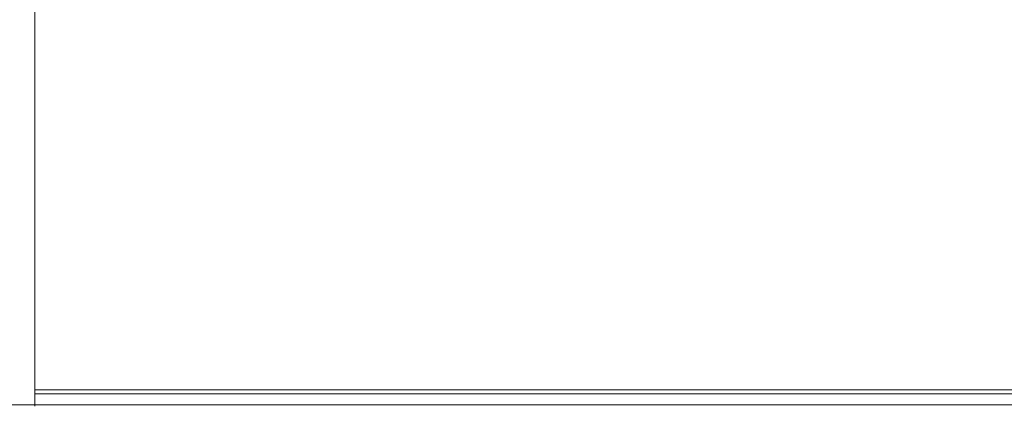
# Model space of a CAD drawing. Extents: x -3051 to -1251, y -7179 to -6709.
# Drawn here: x -2877 to -2826, y -7179 to -7159 of the extents above; entities that cross this region are included whole.
import ezdxf

# ---------------------------------------------------------------- set-up
doc = ezdxf.new("R2010")
doc.units = 0
doc.header["$LTSCALE"] = 500
doc.header["$MEASUREMENT"] = 0
for name, color, linetype in [('LINIE_TECHNICZNE', 7, 'Continuous'), ('MTL0', 7, 'Continuous'), ('RESZTA-3D', 7, 'Continuous')]:
    doc.layers.add(name, color=color, linetype=linetype)

# ---------------------------------------------------------------- blocks, each defined once
blk = doc.blocks.new('PO-395697082_480', base_point=(-2917.576, -1777.381, -2))
at = {"layer": 'LINIE_TECHNICZNE', "color": 1, "lineweight": 0}
blk.add_lwpolyline([(-2458.574, -1777.381), (-2458.574, -2247.381), (-2899.574, -2247.381), (-2899.574, -1777.381), (-2458.574, -1777.381)], dxfattribs=at)
at = {"layer": 'MTL0', "lineweight": 0}
for points, invisible_edges in [([(-2616.885, -2207.064, 580), (-2742.885, -2207.064, 580), (-2616.885, -2227.464, 580), (-2616.885, -2207.064, 580)], 15), ([(-2742.885, -2207.064, 580), (-2742.885, -2227.464, 580), (-2616.885, -2227.464, 580), (-2742.885, -2207.064, 580)], 14), ([(-2742.885, -2207.064, 580), (-2742.885, -2227.464, 578), (-2742.885, -2227.464, 580), (-2742.885, -2207.064, 580)], 15), ([(-2742.885, -2207.064, 580), (-2742.885, -2207.164, 578), (-2742.885, -2227.464, 578), (-2742.885, -2207.064, 580)], 15), ([(-2616.885, -2227.464, 578), (-2742.885, -2227.464, 578), (-2616.885, -2207.164, 578), (-2616.885, -2227.464, 578)], 15), ([(-2742.885, -2227.464, 578), (-2742.885, -2207.164, 578), (-2616.885, -2207.164, 578), (-2742.885, -2227.464, 578)], 14), ([(-2616.885, -2227.875, 577.957), (-2742.885, -2227.464, 578), (-2616.885, -2227.464, 578), (-2616.885, -2227.875, 577.957)], 15), ([(-2742.885, -2227.875, 577.957), (-2742.885, -2227.464, 578), (-2616.885, -2227.875, 577.957), (-2742.885, -2227.875, 577.957)], 14), ([(-2616.885, -2227.464, 580), (-2742.885, -2227.905, 579.981), (-2616.885, -2227.905, 579.981), (-2616.885, -2227.464, 580)], 15), ([(-2742.885, -2227.464, 580), (-2742.885, -2227.905, 579.981), (-2616.885, -2227.464, 580), (-2742.885, -2227.464, 580)], 14), ([(-2742.885, -2227.464, 580), (-2742.885, -2227.875, 577.957), (-2742.885, -2227.905, 579.981), (-2742.885, -2227.464, 580)], 15), ([(-2742.885, -2227.464, 580), (-2742.885, -2227.464, 578), (-2742.885, -2227.875, 577.957), (-2742.885, -2227.464, 580)], 15), ([(-2616.885, -2228.268, 577.831), (-2742.885, -2227.875, 577.957), (-2616.885, -2227.875, 577.957), (-2616.885, -2228.268, 577.831)], 15), ([(-2742.885, -2228.268, 577.831), (-2742.885, -2227.875, 577.957), (-2616.885, -2228.268, 577.831), (-2742.885, -2228.268, 577.831)], 14), ([(-2742.885, -2227.905, 579.981), (-2742.885, -2227.875, 577.957), (-2742.885, -2228.268, 577.831), (-2742.885, -2227.905, 579.981)], 15), ([(-2616.885, -2227.905, 579.981), (-2742.885, -2228.342, 579.922), (-2616.885, -2228.342, 579.922), (-2616.885, -2227.905, 579.981)], 15), ([(-2742.885, -2227.905, 579.981), (-2742.885, -2228.342, 579.922), (-2616.885, -2227.905, 579.981), (-2742.885, -2227.905, 579.981)], 14), ([(-2742.885, -2227.905, 579.981), (-2742.885, -2228.268, 577.831), (-2742.885, -2228.342, 579.922), (-2742.885, -2227.905, 579.981)], 15), ([(-2616.885, -2243.259, 571.253), (-2742.885, -2243.259, 571.253), (-2616.885, -2228.268, 577.831), (-2616.885, -2243.259, 571.253)], 15), ([(-2742.885, -2243.259, 571.253), (-2742.885, -2228.268, 577.831), (-2616.885, -2228.268, 577.831), (-2742.885, -2243.259, 571.253)], 14), ([(-2742.885, -2228.342, 579.922), (-2742.885, -2228.268, 577.831), (-2742.885, -2243.259, 571.253), (-2742.885, -2228.342, 579.922)], 15), ([(-2616.885, -2228.342, 579.922), (-2742.885, -2228.342, 579.922), (-2616.885, -2244.991, 576.953), (-2616.885, -2228.342, 579.922)], 15), ([(-2742.885, -2228.342, 579.922), (-2742.885, -2244.991, 576.953), (-2616.885, -2244.991, 576.953), (-2742.885, -2228.342, 579.922)], 14), ([(-2742.885, -2228.342, 579.922), (-2742.885, -2244.671, 571.007), (-2742.885, -2244.991, 576.953), (-2742.885, -2228.342, 579.922)], 15), ([(-2742.885, -2228.342, 579.922), (-2742.885, -2243.949, 571.044), (-2742.885, -2244.671, 571.007), (-2742.885, -2228.342, 579.922)], 15), ([(-2742.885, -2228.342, 579.922), (-2742.885, -2243.259, 571.253), (-2742.885, -2243.949, 571.044), (-2742.885, -2228.342, 579.922)], 15), ([(-2616.885, -2243.949, 571.044), (-2742.885, -2243.259, 571.253), (-2616.885, -2243.259, 571.253), (-2616.885, -2243.949, 571.044)], 15), ([(-2742.885, -2243.949, 571.044), (-2742.885, -2243.259, 571.253), (-2616.885, -2243.949, 571.044), (-2742.885, -2243.949, 571.044)], 14), ([(-2616.885, -2244.671, 571.007), (-2742.885, -2243.949, 571.044), (-2616.885, -2243.949, 571.044), (-2616.885, -2244.671, 571.007)], 15), ([(-2742.885, -2244.671, 571.007), (-2742.885, -2243.949, 571.044), (-2616.885, -2244.671, 571.007), (-2742.885, -2244.671, 571.007)], 14), ([(-2616.885, -2245.38, 571.143), (-2742.885, -2244.671, 571.007), (-2616.885, -2244.671, 571.007), (-2616.885, -2245.38, 571.143)], 15), ([(-2742.885, -2245.38, 571.143), (-2742.885, -2244.671, 571.007), (-2616.885, -2245.38, 571.143), (-2742.885, -2245.38, 571.143)], 14), ([(-2742.885, -2244.991, 576.953), (-2742.885, -2244.671, 571.007), (-2742.885, -2245.38, 571.143), (-2742.885, -2244.991, 576.953)], 15), ([(-2616.885, -2244.991, 576.953), (-2742.885, -2245.681, 576.742), (-2616.885, -2245.681, 576.742), (-2616.885, -2244.991, 576.953)], 15), ([(-2742.885, -2244.991, 576.953), (-2742.885, -2245.681, 576.742), (-2616.885, -2244.991, 576.953), (-2742.885, -2244.991, 576.953)], 14), ([(-2742.885, -2244.991, 576.953), (-2742.885, -2245.38, 571.143), (-2742.885, -2245.681, 576.742), (-2742.885, -2244.991, 576.953)], 15), ([(-2616.885, -2246.037, 571.445), (-2742.885, -2245.38, 571.143), (-2616.885, -2245.38, 571.143), (-2616.885, -2246.037, 571.445)], 15), ([(-2742.885, -2246.037, 571.445), (-2742.885, -2245.38, 571.143), (-2616.885, -2246.037, 571.445), (-2742.885, -2246.037, 571.445)], 14), ([(-2742.885, -2245.681, 576.742), (-2742.885, -2245.38, 571.143), (-2742.885, -2246.037, 571.445), (-2742.885, -2245.681, 576.742)], 15), ([(-2616.885, -2245.681, 576.742), (-2742.885, -2246.301, 576.372), (-2616.885, -2246.301, 576.372), (-2616.885, -2245.681, 576.742)], 15), ([(-2742.885, -2245.681, 576.742), (-2742.885, -2246.301, 576.372), (-2616.885, -2245.681, 576.742), (-2742.885, -2245.681, 576.742)], 14), ([(-2742.885, -2245.681, 576.742), (-2742.885, -2246.037, 571.445), (-2742.885, -2246.301, 576.372), (-2742.885, -2245.681, 576.742)], 15), ([(-2616.885, -2246.602, 571.896), (-2742.885, -2246.037, 571.445), (-2616.885, -2246.037, 571.445), (-2616.885, -2246.602, 571.896)], 15), ([(-2742.885, -2246.602, 571.896), (-2742.885, -2246.037, 571.445), (-2616.885, -2246.602, 571.896), (-2742.885, -2246.602, 571.896)], 14), ([(-2742.885, -2246.301, 576.372), (-2742.885, -2246.037, 571.445), (-2742.885, -2246.602, 571.896), (-2742.885, -2246.301, 576.372)], 15), ([(-2616.885, -2246.301, 576.372), (-2742.885, -2246.815, 575.864), (-2616.885, -2246.815, 575.864), (-2616.885, -2246.301, 576.372)], 13), ([(-2742.885, -2246.301, 576.372), (-2742.885, -2246.815, 575.864), (-2616.885, -2246.301, 576.372), (-2742.885, -2246.301, 576.372)], 14), ([(-2742.885, -2246.301, 576.372), (-2742.885, -2246.602, 571.896), (-2742.885, -2246.815, 575.864), (-2742.885, -2246.301, 576.372)], 15), ([(-2616.885, -2247.043, 572.467), (-2742.885, -2246.602, 571.896), (-2616.885, -2246.602, 571.896), (-2616.885, -2247.043, 572.467)], 13), ([(-2742.885, -2247.043, 572.467), (-2742.885, -2246.602, 571.896), (-2616.885, -2247.043, 572.467), (-2742.885, -2247.043, 572.467)], 14), ([(-2742.885, -2246.815, 575.864), (-2742.885, -2246.602, 571.896), (-2742.885, -2247.043, 572.467), (-2742.885, -2246.815, 575.864)], 15), ([(-2616.885, -2246.815, 575.864), (-2742.885, -2247.192, 575.248), (-2616.885, -2247.192, 575.248), (-2616.885, -2246.815, 575.864)], 15), ([(-2742.885, -2246.815, 575.864), (-2742.885, -2247.192, 575.248), (-2616.885, -2246.815, 575.864), (-2742.885, -2246.815, 575.864)], 14), ([(-2742.885, -2246.815, 575.864), (-2742.885, -2247.043, 572.467), (-2742.885, -2247.192, 575.248), (-2742.885, -2246.815, 575.864)], 15), ([(-2616.885, -2247.334, 573.128), (-2742.885, -2247.043, 572.467), (-2616.885, -2247.043, 572.467), (-2616.885, -2247.334, 573.128)], 15), ([(-2742.885, -2247.334, 573.128), (-2742.885, -2247.043, 572.467), (-2616.885, -2247.334, 573.128), (-2742.885, -2247.334, 573.128)], 14), ([(-2742.885, -2247.192, 575.248), (-2742.885, -2247.043, 572.467), (-2742.885, -2247.334, 573.128), (-2742.885, -2247.192, 575.248)], 15), ([(-2616.885, -2247.192, 575.248), (-2742.885, -2247.411, 574.559), (-2616.885, -2247.411, 574.559), (-2616.885, -2247.192, 575.248)], 15), ([(-2742.885, -2247.192, 575.248), (-2742.885, -2247.411, 574.559), (-2616.885, -2247.192, 575.248), (-2742.885, -2247.192, 575.248)], 14), ([(-2742.885, -2247.192, 575.248), (-2742.885, -2247.334, 573.128), (-2742.885, -2247.411, 574.559), (-2742.885, -2247.192, 575.248)], 15), ([(-2616.885, -2247.46, 573.839), (-2742.885, -2247.334, 573.128), (-2616.885, -2247.334, 573.128), (-2616.885, -2247.46, 573.839)], 15), ([(-2742.885, -2247.46, 573.839), (-2742.885, -2247.334, 573.128), (-2616.885, -2247.46, 573.839), (-2742.885, -2247.46, 573.839)], 14), ([(-2742.885, -2247.411, 574.559), (-2742.885, -2247.334, 573.128), (-2742.885, -2247.46, 573.839), (-2742.885, -2247.411, 574.559)], 15), ([(-2616.885, -2247.411, 574.559), (-2742.885, -2247.46, 573.839), (-2616.885, -2247.46, 573.839), (-2616.885, -2247.411, 574.559)], 15), ([(-2742.885, -2247.411, 574.559), (-2742.885, -2247.46, 573.839), (-2616.885, -2247.411, 574.559), (-2742.885, -2247.411, 574.559)], 14)]:
    blk.add_3dface(points, dxfattribs=dict(at, invisible_edges=invisible_edges))

msp = doc.modelspace()

# ---------------------------------------------------------------- block references
at = {"layer": 'RESZTA-3D', "color": 7, "lineweight": 0}
msp.add_blockref('PO-395697082_480', (-3051, -6709), dxfattribs=at)

doc.saveas('drawing.dxf')
